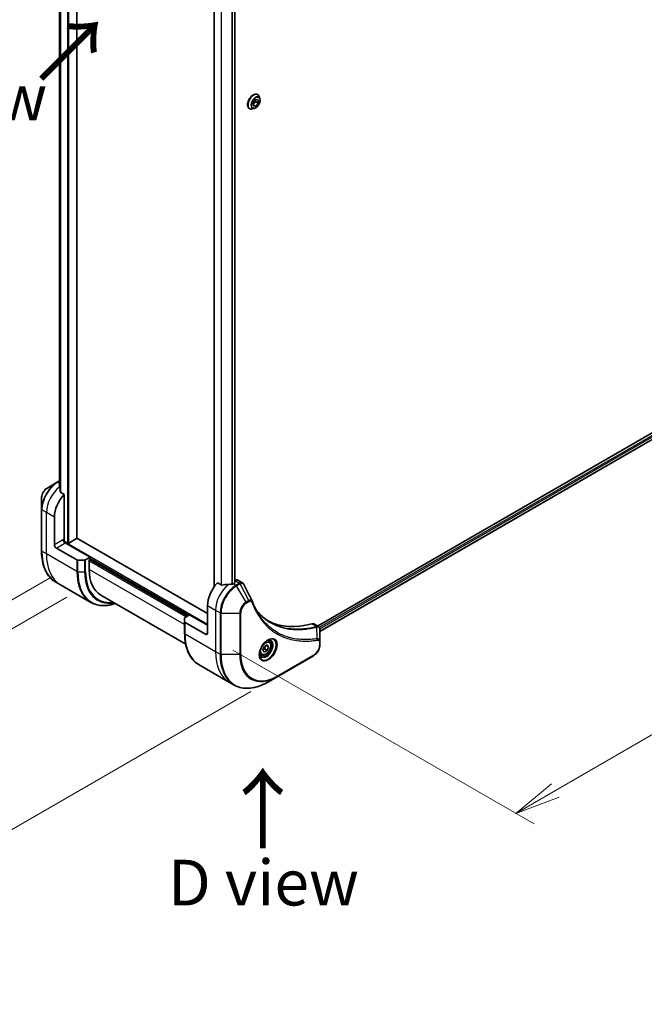
# Model space of a CAD drawing. Units: millimetres. Extents: x 0 to 12963, y 0 to 2248.
# Drawn here: x 246 to 468, y 731 to 1081 of the extents above; entities that cross this region are included whole.
import ezdxf

# ---------------------------------------------------------------- set-up
doc = ezdxf.new("R2010")
doc.units = ezdxf.units.MM
for name, color, linetype, lineweight in [('Dimension (ISO)', 7, 'Continuous', 18), ('Dimension (ISO) @ 1', 7, 'Continuous', 18), ('Symbol (ISO)', 7, 'Continuous', 18), ('Visible (ISO)', 7, 'Continuous', 35), ('Visible Narrow (ISO)', 7, 'Continuous', 25)]:
    doc.layers.add(name, color=color, linetype=linetype, lineweight=lineweight)
doc.styles.add('Note Text (TK)', font='MS PGothic.ttf')
doc.dimstyles.new('Default - Method 1b (TK)', dxfattribs={"dimscale": 6.5, "dimtxt": 2.5, "dimasz": 2.5, "dimexe": 1, "dimexo": 1.5, "dimgap": 1, "dimtad": 1, "dimtoh": 1, "dimrnd": 1e-08, "dimdsep": 46, "dimtxsty": 'Note Text (TK)', "dimblk": 'OPEN', "dimcen": 0.09, "dimdle": 5, "dimclrd": 100, "dimclre": 100, "dimclrt": 7, "dimadec": 1, "dimazin": 1, "dimtfac": 1, "dimtmove": 0, "dimatfit": 3, "dimldrblk": 'OPEN', "dimfxl": 1, "dimtolj": 1, "dimlwd": -1, "dimlwe": -1, "dimarcsym": 0})

# ---------------------------------------------------------------- blocks, each defined once
blk = doc.blocks.new('_Open')
at = {"color": 0, "linetype": 'ByBlock', "lineweight": -2}
for p, q in [((-1, 0.167), (0, 0)), ((-1, -0.167), (0, 0)), ((0, 0), (-1, 0))]:
    blk.add_line(p, q, dxfattribs=at)
blk = doc.blocks.new('*D31')
at = {"layer": 'Defpoints', "color": 0}
for p in [(267.15, 888.97), (337.86, 848.14), (142.02, 735.07)]:
    blk.add_point(p, dxfattribs=at)
at = {"layer": 'Dimension (ISO)', "color": 100}
for p, q in [((257.4, 883.34), (64.81, 772.15)), ((328.11, 842.52), (135.52, 731.32)), ((85.38, 767.77), (127.94, 743.2))]:
    blk.add_line(p, q, dxfattribs=at)
at = {"layer": 'Dimension (ISO)', "color": 100, "xscale": 16.25, "yscale": 16.25, "zscale": 16.25}
for p, rotation in [((71.31, 775.9), 149.9999999996329), ((142.02, 735.07), 329.9999999996329)]:
    blk.add_blockref('_Open', p, dxfattribs=dict(at, rotation=rotation))
at = {"layer": 'Dimension (ISO)', "color": 7, "insert": (104.2, 772.07), "char_height": 16.25, "attachment_point": 4, "rotation": 330, "style": 'Note Text (TK)'}
blk.add_mtext('\\A1;{\\H0.816x;\\Q30;\\W0.816;100}', dxfattribs=at)
blk = doc.blocks.new('*D32')
at = {"layer": 'Defpoints', "color": 0}
for p in [(272.45, 1296.44), (135.06, 1217.11), (272.45, 881.66)]:
    blk.add_point(p, dxfattribs=at)
at = {"layer": 'Dimension (ISO)', "color": 100}
for p, q in [((262.7, 1290.81), (128.56, 1213.36)), ((135.06, 818.58), (135.06, 1200.86)), ((262.7, 876.03), (128.56, 798.58))]:
    blk.add_line(p, q, dxfattribs=at)
at = {"layer": 'Dimension (ISO)', "color": 100, "xscale": 16.25, "yscale": 16.25, "zscale": 16.25}
for p, rotation in [((135.06, 1217.11), 90), ((135.06, 802.33), 270)]:
    blk.add_blockref('_Open', p, dxfattribs=dict(at, rotation=rotation))
at = {"layer": 'Dimension (ISO)', "color": 7, "insert": (121.93, 998.29), "char_height": 16.25, "attachment_point": 4, "rotation": 90, "style": 'Note Text (TK)'}
blk.add_mtext('\\A1;{\\H0.816x;\\Q-30;\\W0.816;508}', dxfattribs=at)
blk = doc.blocks.new('*D33')
at = {"layer": 'Defpoints', "color": 0}
for p in [(671.26, 1070.27), (312.05, 862.88), (422.36, 799.19)]:
    blk.add_point(p, dxfattribs=at)
at = {"layer": 'Dimension (ISO)', "color": 100}
for p, q in [((681.01, 1064.64), (788.07, 1002.83)), ((767.5, 998.45), (436.43, 807.31)), ((321.8, 857.25), (428.86, 795.44))]:
    blk.add_line(p, q, dxfattribs=at)
at = {"layer": 'Dimension (ISO)', "color": 100, "xscale": 16.25, "yscale": 16.25, "zscale": 16.25}
for p, rotation in [((781.57, 1006.58), 30.00000000000013), ((422.36, 799.19), 210.0000000000001)]:
    blk.add_blockref('_Open', p, dxfattribs=dict(at, rotation=rotation))
at = {"layer": 'Dimension (ISO)', "color": 7, "insert": (585.5, 908.54), "char_height": 16.25, "attachment_point": 4, "rotation": 30, "style": 'Note Text (TK)'}
blk.add_mtext('\\A1;{\\H0.816x;\\Q-30;\\W0.816;508}', dxfattribs=at)

msp = doc.modelspace()

# ---------------------------------------------------------------- linework, layer by layer
at = {"layer": 'Visible (ISO)'}
for p, q in [((266.2485, 897.006), (266.2485, 1256.7444)), ((260.1617, 1246.9488), (260.1617, 915.5708)), ((315.0753, 1215.2342), (315.0753, 879.6913)), ((322.4635, 1213.0841), (322.4635, 881.1359)), ((330.5431, 1054.7742), (330.5719, 1054.7576)), ((331.3627, 1053.3205), (331.1314, 1054.0268)), ((328.9871, 1051.8926), (329.871, 1052.9922)), ((329.8356, 1052.2655), (328.9871, 1051.2099)), ((328.9871, 1050.7141), (328.9871, 1051.8926)), ((329.871, 1050.6352), (328.9871, 1051.1455)), ((329.871, 1050.6352), (328.9871, 1050.7141)), ((329.8356, 1052.9482), (329.8356, 1052.2655)), ((330.7548, 1051.7348), (329.8356, 1052.2655)), ((329.871, 1052.9922), (330.7548, 1052.9133)), ((330.7548, 1051.7348), (329.871, 1050.6352)), ((330.7548, 1052.9133), (330.7548, 1051.7348)), ((327.6431, 1049.7513), (327.6719, 1049.7347)), ((329.3119, 1049.7684), (328.5846, 1049.6155)), ((639.4423, 1031.7279), (351.9149, 865.7238)), ((640.1017, 1029.8357), (352.7105, 863.9103)), ((260.1617, 917.425), (259.2689, 916.9095)), ((259.2689, 916.9095), (255.9404, 914.9878)), ((253.7156, 911.1342), (253.7156, 907.2909)), ((261.8473, 912.6143), (260.5099, 913.3864)), ((261.8473, 896.3528), (261.8473, 912.6143)), ((253.7156, 907.2909), (253.7156, 892.594)), ((258.3118, 894.7198), (258.3118, 904.5177)), ((266.1606, 896.8835), (263.4029, 895.2913)), ((312.759, 870.2249), (266.2485, 897.0777)), ((259.0189, 893.495), (266.297, 889.293)), ((262.9787, 895.2913), (261.7437, 896.0043)), ((271.0397, 890.229), (262.2008, 895.3321)), ((269.0648, 889.2084), (266.6506, 889.2084)), ((271.0397, 890.229), (269.4184, 889.293)), ((270.6861, 889.3717), (271.0397, 889.5758)), ((270.6861, 885.9424), (270.6861, 889.3717)), ((270.8983, 889.4942), (305.6879, 869.4084)), ((271.0397, 889.5758), (271.0397, 890.229)), ((323.5498, 882.1004), (325.1937, 881.1514)), ((260.4539, 880.4671), (258.8326, 881.4032)), ((271.2676, 874.2238), (260.4539, 880.4671)), ((317.6319, 880.407), (316.2945, 881.1791)), ((322.4463, 881.1251), (321.9514, 880.8393)), ((322.5498, 882.0013), (322.4635, 881.9515)), ((274.8283, 876.7869), (304.9897, 859.3732)), ((312.759, 873.0826), (312.759, 863.2846)), ((304.6273, 867.2826), (304.6273, 868.6764)), ((304.7737, 868.8805), (306.395, 869.8166)), ((306.395, 869.8166), (312.759, 866.1424)), ((304.6273, 867.2826), (304.6273, 863.2001)), ((312.0519, 862.8764), (304.7737, 867.0785)), ((350.5285, 866.5243), (352.1723, 865.5752)), ((352.7105, 860.2093), (352.7105, 864.456)), ((332.4566, 857.2657), (332.9669, 858.5809)), ((332.9669, 858.5809), (333.9875, 859.1702)), ((333.0683, 857.6597), (333.9875, 857.1289)), ((333.6139, 858.9545), (334.4978, 858.4442)), ((333.9875, 859.1702), (334.4978, 858.4442)), ((334.4978, 858.4442), (333.9875, 857.1289)), ((334.6401, 860.359), (334.1032, 860.669)), ((352.7105, 859.1176), (352.7105, 860.2093)), ((331.8901, 855.5958), (331.3532, 855.9058)), ((332.9669, 856.5397), (332.4566, 857.2657)), ((333.9875, 857.1289), (332.9669, 856.5397)), ((337.7577, 847.9155), (350.4856, 855.264)), ((309.7443, 852.0093), (320.558, 845.766)), ((334.4293, 845.9939), (337.7577, 847.9155)), ((320.558, 845.766), (322.1793, 844.8299))]:
    msp.add_line(p, q, dxfattribs=at)
for centre, major_axis, ratio, start_param, end_param in [((260.0088, 910.0699), (-0.8423, 9.7103), 0.07779162, 5.27600846, 5.36964529), ((260.0088, 910.0699), (-0.8423, 9.7103), 0.07779162, 5.0684181, 5.27600846), ((263.9686, 907.7837), (4, 6.9282), 0.57735027, 1.16979494, 2.35619449), ((262.2008, 896.1486), (-0.5, 0.866), 0.57735027, 0.78539816, 2.35619449), ((261.4937, 896.1486), (-0.25, -0.433), 0.57735027, 1.32748183, 2.35619449), ((265.9485, 897.006), (0.3, 0), 0.57735027, 5.49778714, 6.28318531), ((259.0189, 894.3115), (0.5, -0.866), 0.57735027, 3.92699082, 5.49778714), ((263.1908, 895.4138), (0.3, 0), 0.57735027, 3.92699082, 5.49778714), ((266.6506, 889.4971), (-0.5, 0), 0.57735027, 0.78539816, 1.57079633), ((269.0648, 889.4971), (-0.5, 0), 0.57735027, 1.57079633, 2.35619449), ((284.8283, 894.1074), (-10, -17.3205), 0.57735027, 5.49778714, 6.28318531), ((322.5498, 880.3684), (1, 1.7321), 0.57735027, 0, 0.78539816), ((318.4158, 876.3486), (-4, -6.9282), 0.57735027, 4.31138759, 5.49778714), ((322.3756, 874.0624), (-12.4362, 0.8996), 0.5228786, 4.91764363, 5.12523399), ((322.3756, 874.0624), (-12.4362, 0.8996), 0.5228786, 4.82400679, 4.91764363), ((321.9514, 874.3073), (-4, -6.9282), 0.57735027, 3.92699082, 3.97194189), ((322.2342, 881.2476), (0.3, 0), 0.57735027, 5.49778714, 6.98403001), ((327.3116, 873.9617), (1.0849, 1.0898), 0.82737827, 5.92008942, 6.0121585), ((305.1273, 868.6764), (-0.5, 0), 0.57735027, 5.49778714, 6.28318531), ((305.1273, 867.2826), (-0.5, 0), 0.57735027, 0, 0.78539816), ((359.428, 913.0909), (-26, -45.0333), 0.57735027, 0.03285124, 0.523143), ((349.5285, 864.7922), (1, 1.7321), 0.57735027, 0, 0.523143), ((312.0519, 863.6929), (0.5, -0.866), 0.57735027, 5.49778714, 7.06858347)]:
    msp.add_ellipse(centre, major_axis=major_axis, ratio=ratio, start_param=start_param, end_param=end_param, dxfattribs=at)
for points, knots in [([(330.5431, 1054.7742), (330.3883, 1054.8637), (330.2103, 1054.912), (329.8229, 1054.9245), (329.6126, 1054.8855), (329.1779, 1054.7223), (328.9529, 1054.5949), (328.5157, 1054.2655), (328.3034, 1054.0632), (327.9134, 1053.6053), (327.7356, 1053.35), (327.4315, 1052.8116), (327.3052, 1052.5288), (327.1166, 1051.963), (327.0544, 1051.6801), (327.0014, 1051.1415), (327.0108, 1050.8858), (327.1031, 1050.4288), (327.1857, 1050.2269), (327.3963, 1049.9333), (327.5111, 1049.8275), (327.6431, 1049.7513)], [2.35619449, 2.35619449, 2.35619449, 2.35619449, 2.65590507, 2.65590507, 2.96831605, 2.96831605, 3.29280909, 3.29280909, 3.61853703, 3.61853703, 3.9432875, 3.9432875, 4.26764236, 4.26764236, 4.59247646, 4.59247646, 4.91827385, 4.91827385, 5.2421889, 5.2421889, 5.49778714, 5.49778714, 5.49778714, 5.49778714]), ([(331.1314, 1054.0268), (331.1106, 1054.0904), (331.0865, 1054.1517), (331.0314, 1054.2689), (331.0005, 1054.3248), (330.932, 1054.4304), (330.8944, 1054.4802), (330.8127, 1054.5726), (330.7686, 1054.6153), (330.6745, 1054.6926), (330.6245, 1054.7273), (330.5719, 1054.7576)], [1.878627878, 1.878627878, 1.878627878, 1.878627878, 1.974141201, 1.974141201, 2.069654523, 2.069654523, 2.165167845, 2.165167845, 2.260681168, 2.260681168, 2.35619449, 2.35619449, 2.35619449, 2.35619449]), ([(329.3119, 1049.7684), (329.4918, 1049.8063), (329.6737, 1049.8811), (330.0366, 1050.0962), (330.2174, 1050.2392), (330.5549, 1050.5752), (330.7116, 1050.768), (330.9864, 1051.1837), (331.1047, 1051.4062), (331.2922, 1051.8608), (331.3613, 1052.0926), (331.4425, 1052.5454), (331.4543, 1052.7661), (331.4221, 1053.0938), (331.3985, 1053.2112), (331.3627, 1053.3205)], [5.97535376, 5.97535376, 5.97535376, 5.97535376, 6.29636668, 6.29636668, 6.63079528, 6.63079528, 6.96387273, 6.96387273, 7.29518617, 7.29518617, 7.62692208, 7.62692208, 7.96090005, 7.96090005, 8.16181319, 8.16181319, 8.16181319, 8.16181319]), ([(327.6719, 1049.7347), (327.7245, 1049.7044), (327.7795, 1049.6784), (327.8936, 1049.6356), (327.9526, 1049.6187), (328.0734, 1049.5942), (328.1353, 1049.5865), (328.2611, 1049.5799), (328.3249, 1049.5811), (328.4539, 1049.5921), (328.5191, 1049.6018), (328.5846, 1049.6155)], [5.497787144, 5.497787144, 5.497787144, 5.497787144, 5.593300466, 5.593300466, 5.688813789, 5.688813789, 5.784327111, 5.784327111, 5.879840433, 5.879840433, 5.975353756, 5.975353756, 5.975353756, 5.975353756]), ([(255.9404, 914.9878), (255.6944, 914.8458), (255.4574, 914.6644), (255.0132, 914.2414), (254.8062, 913.9996), (254.4361, 913.4754), (254.2732, 913.1932), (254.0043, 912.6106), (253.8984, 912.3104), (253.7541, 911.7143), (253.7156, 911.4184), (253.7156, 911.1342)], [1.57079633, 1.57079633, 1.57079633, 1.57079633, 1.88495559, 1.88495559, 2.19911486, 2.19911486, 2.51327412, 2.51327412, 2.82743339, 2.82743339, 3.14159265, 3.14159265, 3.14159265, 3.14159265]), ([(260.1618, 916.1918), (260.1424, 916.1773), (260.1257, 916.1605), (260.0985, 916.1193), (260.091, 916.0942), (260.091, 916.0654), (260.0914, 916.0598), (260.0922, 916.0542)], [0.1381784999, 0.1381784999, 0.1381784999, 0.1381784999, 0.1469944231, 0.1469944231, 0.158315622, 0.158315622, 0.1609890322, 0.1609890322, 0.1609890322, 0.1609890322]), ([(260.4232, 913.5159), (260.426, 913.4928), (260.4332, 913.4699), (260.4604, 913.4236), (260.4833, 913.4018), (260.5099, 913.3864)], [-0.0201836507, -0.0201836507, -0.0201836507, -0.0201836507, -0.0112759257, -0.0112759257, 0, 0, 0, 0]), ([(258.8326, 881.4032), (258.1781, 881.7811), (257.5753, 882.2483), (256.4917, 883.3448), (256.0109, 883.974), (255.1821, 885.3737), (254.834, 886.1443), (254.2758, 887.8057), (254.0657, 888.6966), (253.7855, 890.577), (253.7156, 891.5666), (253.7156, 892.594)], [2.35619449, 2.35619449, 2.35619449, 2.35619449, 2.513274123, 2.513274123, 2.670353756, 2.670353756, 2.827433388, 2.827433388, 2.984513021, 2.984513021, 3.141592654, 3.141592654, 3.141592654, 3.141592654]), ([(317.6319, 880.407), (317.659, 880.3914), (317.6932, 880.3806), (317.7583, 880.374), (317.7881, 880.3753), (317.8169, 880.3796)], [0.093260715, 0.093260715, 0.093260715, 0.093260715, 0.1047444472, 0.1047444472, 0.1134564756, 0.1134564756, 0.1134564756, 0.1134564756]), ([(321.4579, 880.6248), (321.467, 880.6246), (321.476, 880.6248), (321.5226, 880.6267), (321.5628, 880.6329), (321.6368, 880.6541), (321.6705, 880.6692), (321.6972, 880.686)], [0.1103900742, 0.1103900742, 0.1103900742, 0.1103900742, 0.1130634845, 0.1130634845, 0.1243846834, 0.1243846834, 0.1357058823, 0.1357058823, 0.1357058823, 0.1357058823]), ([(325.1937, 881.1514), (325.237, 881.1263), (325.2785, 881.0984), (325.3571, 881.0377), (325.3942, 881.005), (325.4637, 880.9356), (325.4961, 880.8989), (325.5562, 880.8227), (325.584, 880.7831), (325.6352, 880.7015), (325.6585, 880.6596), (325.6799, 880.6167)], [0.1178779852, 0.1178779852, 0.1178779852, 0.1178779852, 0.1308517681, 0.1308517681, 0.143825551, 0.143825551, 0.1567993339, 0.1567993339, 0.1697731168, 0.1697731168, 0.1827468997, 0.1827468997, 0.1827468997, 0.1827468997]), ([(271.2676, 874.2238), (271.9221, 873.846), (272.6281, 873.5575), (274.1195, 873.1674), (274.9048, 873.0656), (276.5314, 873.0477), (277.3728, 873.1315), (278.8213, 873.4243), (279.4192, 873.5858), (280.0222, 873.7882)], [3.926990817, 3.926990817, 3.926990817, 3.926990817, 4.08407045, 4.08407045, 4.241150082, 4.241150082, 4.398229715, 4.398229715, 4.506045066, 4.506045066, 4.506045066, 4.506045066]), ([(328.646, 874.6617), (328.7721, 874.3238), (328.8991, 874.0018), (329.1673, 873.3581), (329.3065, 873.0416), (329.5947, 872.4197), (329.7438, 872.1142), (330.0518, 871.5146), (330.2108, 871.2205), (330.5382, 870.6437), (330.7068, 870.3611), (330.88, 870.0843)], [0, 0, 0, 0, 0.160255913, 0.160255913, 0.320511826, 0.320511826, 0.480767738, 0.480767738, 0.641023651, 0.641023651, 0.801279564, 0.801279564, 0.801279564, 0.801279564]), ([(335.1277, 867.0763), (334.6538, 867.3499), (334.1931, 867.6464), (333.2994, 868.2844), (332.8664, 868.6259), (332.0291, 869.3532), (331.625, 869.7389), (330.8466, 870.5535), (330.4724, 870.9825), (330.0979, 871.4525), (330.0821, 871.4726), (330.0662, 871.4926)], [2.73884789, 2.73884789, 2.73884789, 2.73884789, 3.0315659, 3.0315659, 3.32428391, 3.32428391, 3.61700192, 3.61700192, 3.90971993, 3.90971993, 3.92272088, 3.92272088, 3.92272088, 3.92272088]), ([(352.1723, 865.5752), (352.2512, 865.5297), (352.3221, 865.4727), (352.4437, 865.3448), (352.4946, 865.274), (352.5781, 865.1257), (352.6109, 865.0481), (352.6617, 864.889), (352.6798, 864.8075), (352.7038, 864.6419), (352.7098, 864.5577), (352.7104, 864.4726)], [0.07890981, 0.07890981, 0.07890981, 0.07890981, 0.102485407, 0.102485407, 0.126061004, 0.126061004, 0.149636601, 0.149636601, 0.173212198, 0.173212198, 0.196787795, 0.196787795, 0.196787795, 0.196787795]), ([(309.7443, 852.0093), (309.0898, 852.3872), (308.487, 852.8544), (307.4034, 853.951), (306.9226, 854.5801), (306.0938, 855.9799), (305.7457, 856.7504), (305.1875, 858.4118), (304.9773, 859.3027), (304.6972, 861.1832), (304.6273, 862.1728), (304.6273, 863.2001)], [3.926990817, 3.926990817, 3.926990817, 3.926990817, 4.08407045, 4.08407045, 4.241150082, 4.241150082, 4.398229715, 4.398229715, 4.555309348, 4.555309348, 4.71238898, 4.71238898, 4.71238898, 4.71238898]), ([(334.2222, 860.7754), (333.9456, 860.6157), (333.6609, 860.4028), (333.1069, 859.8859), (332.8378, 859.581), (332.3467, 858.9086), (332.1252, 858.5406), (331.7556, 857.7823), (331.6076, 857.392), (331.4005, 856.6349), (331.3407, 856.268), (331.322, 855.8701), (331.3205, 855.8093), (331.3205, 855.7496)], [0, 0, 0, 0, 0.29880315, 0.29880315, 0.60113033, 0.60113033, 0.90635223, 0.90635223, 1.21186251, 1.21186251, 1.51493929, 1.51493929, 1.57079633, 1.57079633, 1.57079633, 1.57079633]), ([(334.6401, 860.359), (334.7885, 860.2733), (334.916, 860.153), (335.1235, 859.854), (335.1989, 859.6719), (335.2956, 859.2508), (335.3088, 859.0068), (335.2668, 858.4901), (335.2092, 858.2165), (335.0312, 857.6734), (334.9112, 857.4041), (334.6217, 856.8941), (334.4524, 856.6535), (334.0788, 856.2224), (333.8746, 856.0321), (333.4462, 855.7214), (333.2219, 855.6014), (332.7755, 855.4542), (332.5523, 855.4247), (332.1797, 855.468), (332.0266, 855.517), (331.8901, 855.5958)], [3.92699082, 3.92699082, 3.92699082, 3.92699082, 4.19278519, 4.19278519, 4.48240969, 4.48240969, 4.81050461, 4.81050461, 5.14921548, 5.14921548, 5.48534867, 5.48534867, 5.81990807, 5.81990807, 6.15582351, 6.15582351, 6.49447577, 6.49447577, 6.82407541, 6.82407541, 7.06858347, 7.06858347, 7.06858347, 7.06858347]), ([(333.9588, 860.6089), (333.9965, 860.6261), (334.0337, 860.6419), (334.1827, 860.7006), (334.2901, 860.7325), (334.4912, 860.7732), (334.5849, 860.782), (334.7561, 860.7801), (334.8337, 860.7695), (334.9747, 860.7326), (335.0383, 860.7064), (335.0972, 860.6724)], [0.105628495, 0.105628495, 0.105628495, 0.105628495, 0.157079633, 0.157079633, 0.314159265, 0.314159265, 0.471238898, 0.471238898, 0.628318531, 0.628318531, 0.785398163, 0.785398163, 0.785398163, 0.785398163]), ([(352.7105, 859.1176), (352.7105, 858.8335), (352.672, 858.5376), (352.5277, 857.9414), (352.4218, 857.6412), (352.1529, 857.0587), (351.9899, 856.7764), (351.6199, 856.2523), (351.4128, 856.0105), (350.9687, 855.5874), (350.7317, 855.4061), (350.4856, 855.264)], [1.57079633, 1.57079633, 1.57079633, 1.57079633, 1.88495559, 1.88495559, 2.19911486, 2.19911486, 2.51327412, 2.51327412, 2.82743339, 2.82743339, 3.14159265, 3.14159265, 3.14159265, 3.14159265]), ([(331.8472, 855.0433), (331.7883, 855.0773), (331.7338, 855.1192), (331.6314, 855.2229), (331.5834, 855.2848), (331.4961, 855.4322), (331.457, 855.5176), (331.3916, 855.7122), (331.3655, 855.8212), (331.3419, 855.9795), (331.337, 856.0197), (331.333, 856.0609)], [3.926990817, 3.926990817, 3.926990817, 3.926990817, 4.08407045, 4.08407045, 4.241150082, 4.241150082, 4.398229715, 4.398229715, 4.555309348, 4.555309348, 4.606760485, 4.606760485, 4.606760485, 4.606760485]), ([(322.1793, 844.8299), (322.8338, 844.4521), (323.5398, 844.1636), (325.0312, 843.7735), (325.8165, 843.6717), (327.4431, 843.6538), (328.2845, 843.7376), (330.0024, 844.0849), (330.879, 844.3484), (332.6476, 845.046), (333.5396, 845.4802), (334.4293, 845.9939)], [2.35619449, 2.35619449, 2.35619449, 2.35619449, 2.513274123, 2.513274123, 2.670353756, 2.670353756, 2.827433388, 2.827433388, 2.984513021, 2.984513021, 3.141592654, 3.141592654, 3.141592654, 3.141592654])]:
    msp.add_open_spline(points, degree=3, knots=knots, dxfattribs=at)
msp.add_open_spline([(325.6799, 880.6167), (326.6513, 878.6677), (327.624, 876.7193), (328.5983, 874.7715)], degree=3, dxfattribs=at)
for points, weights in [([(332.5222, 857.4349), (332.7455, 857.5568), (333.0683, 857.6597)], [1.07672477615, 1.07039454817, 1]), ([(333.0683, 857.6597), (333.1712, 858.3687), (333.5321, 858.9073)], [1, 1.14666441016, 1.01523736138])]:
    msp.add_rational_spline(points, weights, degree=2, dxfattribs=at)
at = {"layer": 'Visible Narrow (ISO)'}
for p, q in [((262.9787, 1258.6323), (262.9787, 895.2913)), ((263.4029, 895.2913), (263.4029, 1258.3873)), ((266.1606, 1256.7952), (266.1606, 896.8835)), ((260.163, 915.562), (260.163, 1246.9483)), ((260.494, 1246.8176), (260.494, 913.3967)), ((260.5806, 913.3456), (260.5806, 1246.7913)), ((315.1631, 879.8148), (315.1631, 1215.1835)), ((317.5612, 1213.7989), (317.5612, 880.4478)), ((317.7462, 880.3757), (317.7462, 1213.6922)), ((321.3872, 1212.7266), (321.3872, 880.6256)), ((321.6265, 880.6521), (321.6265, 1212.7847)), ((322.3756, 1213.0458), (322.3756, 881.0843)), ((639.9373, 1031.1972), (352.5069, 865.2492)), ((352.6681, 864.8523), (640.1494, 1030.8297)), ((640.1551, 1029.968), (352.7105, 864.0117)), ((259.5189, 916.8847), (260.1617, 917.2559)), ((260.1617, 916.5136), (259.5189, 916.8847)), ((255.4833, 906.1507), (253.862, 907.0868)), ((253.862, 892.3898), (253.862, 907.0868)), ((258.3118, 904.5177), (255.4833, 906.1507)), ((255.4833, 891.4538), (255.4833, 906.1507)), ((261.4937, 896.5569), (258.3118, 894.7198)), ((259.0189, 893.495), (262.2008, 895.3321)), ((312.759, 866.3873), (261.6959, 895.8686)), ((255.4833, 891.4538), (253.862, 892.3898)), ((266.297, 885.2105), (255.4833, 891.4538)), ((266.297, 889.293), (266.297, 885.2105)), ((266.6506, 885.1259), (266.6506, 889.2084)), ((269.0648, 889.2084), (269.0648, 885.1259)), ((269.4184, 885.2105), (269.4184, 889.293)), ((305.5465, 869.3267), (270.7568, 889.4125)), ((271.0397, 889.9841), (306.1829, 869.6941)), ((270.6861, 888.9635), (305.1222, 869.0818)), ((304.6273, 866.3465), (270.6861, 885.9424)), ((266.6506, 885.1259), (269.0648, 885.1259)), ((321.9514, 880.8393), (322.8656, 880.3115)), ((322.5498, 882.0013), (324.1711, 881.0653)), ((324.1603, 881.059), (322.8656, 880.3115)), ((323.1156, 880.0476), (324.4103, 880.7951)), ((326.444, 874.2826), (323.1156, 880.0476)), ((327.3895, 874.8284), (324.4103, 880.7951)), ((312.759, 873.0826), (315.5874, 871.4496)), ((327.3895, 874.8284), (326.444, 874.2826)), ((326.5476, 873.9341), (327.493, 874.48)), ((315.5874, 871.4496), (315.5874, 856.7527)), ((315.5874, 871.4496), (317.2087, 870.5135)), ((317.2087, 870.5135), (317.2087, 855.8166)), ((317.5623, 855.732), (317.5623, 870.429)), ((317.5623, 870.429), (324.2191, 870.429)), ((324.2191, 870.429), (324.2191, 855.732)), ((324.5727, 855.8166), (324.5727, 870.5135)), ((304.7737, 862.996), (304.7737, 867.0785)), ((349.8952, 866.581), (351.5967, 865.5987)), ((351.7693, 861.3447), (351.6648, 865.4861)), ((304.7737, 862.996), (315.5874, 856.7527)), ((312.759, 863.2846), (312.0519, 862.8764)), ((352.5641, 860.0052), (352.5641, 858.9135)), ((315.5874, 856.7527), (317.2087, 855.8166)), ((324.2191, 855.732), (317.5623, 855.732)), ((350.5892, 855.4929), (337.8613, 848.1444))]:
    msp.add_line(p, q, dxfattribs=at)
for centre, major_axis, ratio, start_param, end_param in [((329.0931, 1052.2628), (-1.45, -2.5115), 0.57735027, 3.14159265, 6.28318531), ((329.1219, 1052.2462), (1.45, 2.5115), 0.57735027, 0, 3.14159265), ((329.199, 1052.2017), (1.4338, 2.4835), 0.57735027, 5.8056187, 9.90234457), ((329.8066, 1051.8509), (1.1546, 1.9998), 0.57735027, 5.8056187, 9.90234457), ((259.2689, 910.4971), (-3.9268, -6.8014), 0.57735027, 3.92699082, 5.49778714), ((255.9404, 912.4188), (1.5732, 2.7249), 0.57735027, 0.78539816, 2.35619449), ((259.5189, 910.3528), (4, 6.9282), 0.57735027, 0.78539816, 2.35619449), ((261.1402, 909.4167), (4, 6.9282), 0.57735027, 0.95284624, 2.35619449), ((259.5189, 916.4765), (-0.25, 0.433), 0.57735027, 5.49778714, 6.28318531), ((254.2156, 907.2909), (-0.5, 0), 0.57735027, 0, 0.78539816), ((254.2156, 892.594), (-0.5, 0), 0.57735027, 0, 0.78539816), ((270.8326, 902.1878), (-12, -20.7846), 0.57735027, 5.49778714, 6.28318531), ((272.4539, 901.2517), (-12, -20.7846), 0.57735027, 5.49778714, 6.28318531), ((283.2676, 895.0084), (-12, -20.7846), 0.57735027, 5.49778714, 6.28318531), ((266.6506, 885.4146), (0.5, 0), 0.57735027, 3.92699082, 4.71238898), ((283.5176, 894.8641), (-11.9268, -20.6578), 0.57735027, 5.49778714, 6.85954972), ((269.0648, 885.4146), (-0.5, 0), 0.57735027, 1.57079633, 2.35619449), ((284.7247, 894.1672), (-11.0732, -19.1794), 0.57735027, 5.49778714, 6.72709511), ((284.8283, 894.1074), (-10.8964, -18.8732), 0.57735027, 5.49778714, 6.69165342), ((321.2443, 874.7156), (-4, -6.9282), 0.57735027, 4.0944389, 5.49778714), ((322.8656, 873.7795), (-4, -6.9282), 0.57735027, 3.92699082, 5.49778714), ((323.1156, 873.6352), (3.9268, 6.8014), 0.57735027, 0.78539816, 2.35619449), ((322.8656, 879.9032), (0.25, -0.433), 0.57735027, 1.57079633, 2.35619449), ((324.1603, 880.6508), (-0.25, 0.433), 0.57735027, 4.71238898, 5.49778714), ((324.1711, 880.6571), (0.2535, -0.431), 0.58272546, 1.56556184, 2.35147354), ((326.444, 871.7135), (-1.5732, -2.7249), 0.57735027, 3.92699082, 5.49778714), ((326.5476, 871.6537), (1.3964, 2.4187), 0.57735027, 0.78539816, 2.35619449), ((326.194, 874.1382), (-0.25, 0.433), 0.57735027, 3.92699082, 4.71238898), ((327.1395, 874.6841), (-0.25, 0.433), 0.57735027, 3.92699082, 4.71238898), ((328.1776, 874.4868), (0.4684, 0.1749), 0.7371107, 5.25887382, 6.28318531), ((317.5623, 870.7177), (0.5, 0), 0.57735027, 3.92699082, 4.71238898), ((324.2191, 870.7177), (-0.5, 0), 0.57735027, 1.57079633, 2.35619449), ((351.4576, 865.1353), (-0.1282, 0.4833), 0.70765843, 5.32110362, 5.66947619), ((351.505, 865.1515), (0.192, -0.4617), 0.7825254, 2.02708248, 2.42717461), ((305.1273, 863.2001), (-0.5, 0), 0.57735027, 0, 0.78539816), ((321.7443, 872.7939), (-12, -20.7846), 0.57735027, 5.49778714, 6.28318531), ((334.2222, 857.4248), (2.0518, 3.5538), 0.57735027, 2.35619449, 7.06858347), ((333.7222, 857.7135), (-1.6982, -2.9414), 0.57735027, 5.59811367, 10.10984959), ((351.5206, 861.0097), (-0.0828, 0.4931), 0.7371107, 4.16590415, 5.32901143), ((333.4722, 857.8578), (1.625, 2.8146), 0.57735027, 3.14159265, 6.28318531), ((333.2651, 857.9774), (1.375, 2.3816), 0.57735027, 0, 0.56017967), ((350.5892, 857.7733), (-1.3964, -2.4187), 0.57735027, 0.78539816, 2.35619449), ((352.2105, 860.2093), (0.5, 0), 0.57735027, 5.49778714, 6.28318531), ((352.2105, 859.1176), (0.5, 0), 0.57735027, 5.49778714, 6.28318531), ((332.558, 866.5506), (-12, -20.7846), 0.57735027, 5.49778714, 6.28318531), ((334.1793, 865.6146), (-12, -20.7846), 0.57735027, 5.49778714, 6.28318531), ((317.5623, 856.0207), (0.5, 0), 0.57735027, 3.92699082, 4.71238898), ((334.4293, 865.4702), (-11.9268, -20.6578), 0.57735027, 5.49778714, 7.06858347), ((324.2191, 856.0207), (-0.5, 0), 0.57735027, 1.57079633, 2.35619449), ((337.7577, 863.5486), (-9.5732, -16.5813), 0.57735027, 5.49778714, 7.06858347), ((337.8613, 863.4888), (-9.3964, -16.2751), 0.57735027, 5.49778714, 7.06858347), ((333.2651, 857.9774), (-1.375, -2.3816), 0.57735027, 5.72300564, 6.28318531), ((350.2356, 855.697), (0.25, -0.433), 0.57735027, 0, 0.78539816), ((337.5077, 848.3486), (0.25, -0.433), 0.57735027, 0, 0.78539816)]:
    msp.add_ellipse(centre, major_axis=major_axis, ratio=ratio, start_param=start_param, end_param=end_param, dxfattribs=at)
for centre, major_axis in [((329.871, 1051.8137), (1.0707, 1.8546)), ((334.3257, 857.365), (2.2286, 3.86)), ((333.4772, 857.8549), (1.225, 2.1218))]:
    msp.add_ellipse(centre, major_axis=major_axis, ratio=0.57735027, dxfattribs=at)
for points, knots in [([(324.1711, 881.0653), (324.1693, 881.0643), (324.1675, 881.0632), (324.1639, 881.0611), (324.1621, 881.0601), (324.1603, 881.059)], [0.00000000001, 0.00000000001, 0.00000000001, 0.00000000001, 0.00076834266, 0.00076834266, 0.00153668531, 0.00153668531, 0.00153668531, 0.00153668531]), ([(325.1935, 881.1512), (325.1208, 881.1932), (325.042, 881.2229), (324.7203, 881.2863), (324.4434, 881.2247), (324.1711, 881.0653)], [-0.117877985, -0.117877985, -0.117877985, -0.117877985, -0.087259675, -0.087259675, 0, 0, 0, 0]), ([(324.4103, 880.7951), (324.4125, 880.7963), (324.4147, 880.7976), (324.4192, 880.8), (324.4214, 880.8013), (324.4236, 880.8025)], [-0.00153668531, -0.00153668531, -0.00153668531, -0.00153668531, -0.00076834266, -0.00076834266, -0.00000000001, -0.00000000001, -0.00000000001, -0.00000000001]), ([(324.4236, 880.8025), (324.6737, 880.9438), (324.9218, 881.007), (325.3032, 880.9676), (325.45, 880.9), (325.6077, 880.7371), (325.648, 880.6809), (325.68, 880.6167)], [0, 0, 0, 0, 0.087259675, 0.087259675, 0.154661595, 0.154661595, 0.1827469, 0.1827469, 0.1827469, 0.1827469]), ([(328.5984, 874.7715), (328.5617, 874.8456), (328.5053, 874.9025), (328.3272, 875.0154), (328.1856, 875.0447), (327.909, 875.0291), (327.7795, 874.9996), (327.5617, 874.9168), (327.4761, 874.8766), (327.3895, 874.8284)], [-0.177440356, -0.177440356, -0.177440356, -0.177440356, -0.14010274, -0.14010274, -0.077834855, -0.077834855, -0.029936483, -0.029936483, 0, 0, 0, 0]), ([(327.493, 874.48), (327.5636, 874.5207), (327.6341, 874.554), (327.8146, 874.6198), (327.9226, 874.6399), (328.1535, 874.6359), (328.2711, 874.5968), (328.4362, 874.4624), (328.4938, 874.3827), (328.5311, 874.2827)], [0, 0, 0, 0, 0.029936483, 0.029936483, 0.077834855, 0.077834855, 0.14010274, 0.14010274, 0.187502416, 0.187502416, 0.187502416, 0.187502416]), ([(328.5311, 874.2827), (328.5582, 874.2101), (328.5856, 874.1376), (328.6469, 873.9772), (328.6809, 873.8893), (328.7654, 873.6745), (328.8163, 873.5479), (328.935, 873.2587), (329.0033, 873.0965), (329.1635, 872.7266), (329.2562, 872.5197), (329.4743, 872.0491), (329.6012, 871.787), (329.9014, 871.1932), (330.0771, 870.8643), (330.4788, 870.1518), (330.7076, 869.7716), (331.2622, 868.9072), (331.5948, 868.4311), (332.394, 867.38), (332.8708, 866.8181), (334.0228, 865.6027), (334.7146, 864.9724), (336.2188, 863.7949), (337.036, 863.2552), (339.102, 862.1195), (340.3896, 861.5922), (343.5051, 860.7066), (345.3793, 860.4466), (348.0882, 860.425), (348.8498, 860.4546), (350.1475, 860.5642), (350.6777, 860.625), (351.3654, 860.7242), (351.5187, 860.7476), (351.7396, 860.7832), (351.8069, 860.7943), (351.8742, 860.8056)], [0, 0, 0, 0, 0.0344265, 0.0344265, 0.07650467, 0.07650467, 0.1377084, 0.1377084, 0.21727325, 0.21727325, 0.32070756, 0.32070756, 0.45517217, 0.45517217, 0.62997615, 0.62997615, 0.8417425, 0.8417425, 1.12477817, 1.12477817, 1.49272454, 1.49272454, 1.97105483, 1.97105483, 2.47873595, 2.47873595, 3.19579554, 3.19579554, 4.127973, 4.127973, 4.4843018, 4.4843018, 4.72660511, 4.72660511, 4.79590965, 4.79590965, 4.82621249, 4.82621249, 4.82621249, 4.82621249]), ([(330.0693, 871.4871), (330.3427, 871.1402), (330.6254, 870.8053), (332.1445, 869.1247), (333.5307, 867.9843), (336.2694, 866.357), (337.5722, 865.7845), (339.9089, 865.0769), (340.9046, 864.8617), (342.7213, 864.6165), (343.5296, 864.5551), (344.9881, 864.5269), (345.6318, 864.5415), (346.7855, 864.6148), (347.2921, 864.6626), (348.149, 864.7693), (348.4969, 864.8196), (349.2115, 864.9371), (349.5782, 865.0049), (350.2305, 865.1388), (350.5151, 865.2016), (350.9412, 865.3021), (351.0818, 865.3364), (351.3697, 865.4087), (351.5166, 865.447), (351.6648, 865.4861)], [-3.92617715, -3.92617715, -3.92617715, -3.92617715, -3.70555522, -3.70555522, -2.7767893, -2.7767893, -2.03555087, -2.03555087, -1.51897368, -1.51897368, -1.12160661, -1.12160661, -0.81593963, -0.81593963, -0.58081118, -0.58081118, -0.42169471, -0.42169471, -0.2557943, -0.2557943, -0.12817861, -0.12817861, -0.06549657, -0.06549657, 0, 0, 0, 0]), ([(351.7693, 861.3447), (351.7016, 861.3339), (351.6356, 861.3227), (351.4164, 861.2877), (351.2642, 861.2646), (350.5818, 861.167), (350.0555, 861.1073), (348.7678, 861.0001), (348.0121, 860.9714), (345.3245, 860.9954), (343.4654, 861.2545), (340.3755, 862.134), (339.0987, 862.6571), (337.0504, 863.7831), (336.2402, 864.3181), (334.7492, 865.4851), (334.0636, 866.1096), (332.9219, 867.3138), (332.4494, 867.8705), (331.6577, 868.9118), (331.3282, 869.3833), (330.969, 869.9431), (330.9244, 870.0135), (330.88, 870.0843)], [-4.82621249, -4.82621249, -4.82621249, -4.82621249, -4.79590965, -4.79590965, -4.72660511, -4.72660511, -4.4843018, -4.4843018, -4.127973, -4.127973, -3.19579554, -3.19579554, -2.47873595, -2.47873595, -1.97105483, -1.97105483, -1.49272454, -1.49272454, -1.12477817, -1.12477817, -0.8417425, -0.8417425, -0.80127956, -0.80127956, -0.80127956, -0.80127956]), ([(351.5497, 865.5827), (351.402, 865.5435), (351.2545, 865.5056), (350.9665, 865.4337), (350.8258, 865.3996), (350.3996, 865.2996), (350.1148, 865.2371), (349.4624, 865.1041), (349.0955, 865.0367), (348.3808, 864.92), (348.0328, 864.8701), (347.1756, 864.7644), (346.669, 864.7171), (345.5152, 864.6449), (344.8715, 864.6308), (343.413, 864.6602), (342.6048, 864.7221), (340.7884, 864.9683), (339.7931, 865.1838), (337.5277, 865.8705), (336.2887, 866.406), (335.1277, 867.0763)], [0, 0, 0, 0, 0.06549657, 0.06549657, 0.12817861, 0.12817861, 0.2557943, 0.2557943, 0.42169471, 0.42169471, 0.58081118, 0.58081118, 0.81593963, 0.81593963, 1.12160661, 1.12160661, 1.51897368, 1.51897368, 2.03555087, 2.03555087, 2.73884789, 2.73884789, 2.73884789, 2.73884789]), ([(351.5967, 865.5987), (351.5895, 865.5957), (351.582, 865.5928), (351.5664, 865.5875), (351.5583, 865.5849), (351.5497, 865.5827)], [0.00000000006, 0.00000000006, 0.00000000006, 0.00000000006, 0.00379309206, 0.00379309206, 0.00758618406, 0.00758618406, 0.00758618406, 0.00758618406]), ([(352.1723, 865.5752), (352.1679, 865.5778), (352.1635, 865.5803), (352.0605, 865.6361), (351.9479, 865.6593), (351.7531, 865.6457), (351.6754, 865.6281), (351.5967, 865.5987)], [-0.0789098096, -0.0789098096, -0.0789098096, -0.0789098096, -0.0767578006, -0.0767578006, -0.029522231, -0.029522231, 0, 0, 0, 0]), ([(351.6648, 865.4861), (351.6796, 865.4862), (351.6936, 865.4866), (351.7201, 865.4879), (351.7327, 865.4887), (351.7447, 865.4898)], [-0.00758618406, -0.00758618406, -0.00758618406, -0.00758618406, -0.00379309206, -0.00379309206, -0.00000000006, -0.00000000006, -0.00000000006, -0.00000000006]), ([(351.7447, 865.4898), (351.8382, 865.4978), (351.9246, 865.4949), (352.1321, 865.4624), (352.2429, 865.4178), (352.4597, 865.2646), (352.5539, 865.1405), (352.6772, 864.8387), (352.7089, 864.6639), (352.7104, 864.4711)], [0, 0, 0, 0, 0.029522231, 0.029522231, 0.076757801, 0.076757801, 0.138164041, 0.138164041, 0.196787795, 0.196787795, 0.196787795, 0.196787795]), ([(352.7105, 860.2093), (352.7105, 860.4121), (352.6773, 860.5977), (352.5518, 860.9024), (352.4659, 861.0261), (352.2634, 861.1977), (352.1587, 861.2567), (351.9542, 861.3207), (351.8671, 861.3378), (351.7693, 861.3447)], [-0.187504168, -0.187504168, -0.187504168, -0.187504168, -0.125670471, -0.125670471, -0.069816928, -0.069816928, -0.026852665, -0.026852665, 0, 0, 0, 0]), ([(352.7104, 864.4711), (352.7105, 864.4686), (352.7105, 864.466), (352.7105, 864.461), (352.7105, 864.4585), (352.7105, 864.456)], [-0.00153668531, -0.00153668531, -0.00153668531, -0.00153668531, -0.00076834265, -0.00076834265, 0, 0, 0, 0]), ([(351.8742, 860.8056), (351.9338, 860.8156), (351.9912, 860.8167), (352.1316, 860.7988), (352.2097, 860.7675), (352.3648, 860.6564), (352.4344, 860.5648), (352.5364, 860.3258), (352.5641, 860.1735), (352.5641, 860.0052)], [0, 0, 0, 0, 0.026852665, 0.026852665, 0.069816928, 0.069816928, 0.125670471, 0.125670471, 0.187504168, 0.187504168, 0.187504168, 0.187504168])]:
    msp.add_open_spline(points, degree=3, knots=knots, dxfattribs=at)

# ---------------------------------------------------------------- texts
at = {"layer": 'Symbol (ISO)', "color": 7, "char_height": 22.75, "attachment_point": 4, "line_spacing_factor": 1.5, "style": 'Note Text (TK)'}
for insert, rotation in [((253.0409, 1059.2035), 45), ((332.836, 785.5192), 90)]:
    msp.add_mtext('\\fMS PGothic|b0|i0;{\\H22.7500;→}', dxfattribs=dict(at, insert=insert, rotation=rotation))
at = {"layer": 'Symbol (ISO)', "color": 7, "insert": (222.6502, 1053.7565), "char_height": 16.25, "attachment_point": 5, "style": 'Note Text (TK)'}
msp.add_mtext('\\fＭＳ Ｐゴシック|b0|i0;A view', dxfattribs=at)
at = {"layer": 'Symbol (ISO)', "color": 7, "insert": (332.6397, 774.5801), "char_height": 16.25, "attachment_point": 5, "line_spacing_factor": 1.5, "style": 'Note Text (TK)'}
msp.add_mtext('\\fＭＳ Ｐゴシック|b0|i0;D view', dxfattribs=at)

# ---------------------------------------------------------------- dimensions: what is measured, and where the dimension line sits
at = {"layer": 'Dimension (ISO) @ 1', "color": 100}
for base, p1, p2, angle, text, override, picture, middle in [((135.0591, 1217.1112), (272.4539, 881.6558), (272.4539, 1296.4361), 270, '{\\H0.816x;\\Q-30;\\W0.816;508}', {"dimscale": 1, "dimtxt": 16.25, "dimasz": 16.25, "dimexe": 6.5, "dimexo": 9.75, "dimgap": 6.5, "dimtoh": 0, "dimdec": 2, "dimlfac": 1.224745, "dimpost": '', "dimcen": 0.585, "dimtol": 0, "dimlim": 0, "dimtp": 0, "dimtm": 0, "dimtdec": 2, "dimtix": 0, "dimtofl": 0, "dimtmove": 0, "dimatfit": 1}, '*D32', (135.0591, 1009.721)), ((422.3605, 799.1897), (671.2621, 1070.2665), (312.0519, 862.8764), 30, '{\\H0.816x;\\Q-30;\\W0.816;508}', {"dimscale": 1, "dimtxt": 16.25, "dimasz": 16.25, "dimexe": 6.5, "dimexo": 9.75, "dimgap": 6.5, "dimtoh": 0, "dimdec": 2, "dimlfac": 1.224745, "dimpost": '', "dimcen": 0.585, "dimtol": 0, "dimlim": 0, "dimtp": 0, "dimtm": 0, "dimtdec": 2, "dimtix": 0, "dimtofl": 0, "dimtmove": 0, "dimatfit": 1}, '*D33', (601.9657, 902.8847)), ((142.0167, 735.0735), (267.1506, 888.9693), (337.8613, 848.1444), 150, '{\\H0.816x;\\Q30;\\W0.816;100}', {"dimscale": 1, "dimtxt": 16.25, "dimasz": 16.25, "dimexe": 6.5, "dimexo": 9.75, "dimgap": 6.5, "dimtoh": 0, "dimlfac": 1.224745, "dimcen": 0.585, "dimtix": 0, "dimtofl": 0, "dimtmove": 0, "dimatfit": 1}, '*D31', (110.1955, 753.4455))]:
    dim = msp.add_linear_dim(base=base, p1=p1, p2=p2, angle=angle, text=text, dimstyle='Default - Method 1b (TK)', override=override, dxfattribs=at)
    dim.commit()
    dim.dimension.update_dxf_attribs({"geometry": picture, "text_midpoint": middle, "dimtype": 128})

doc.saveas('drawing.dxf')
